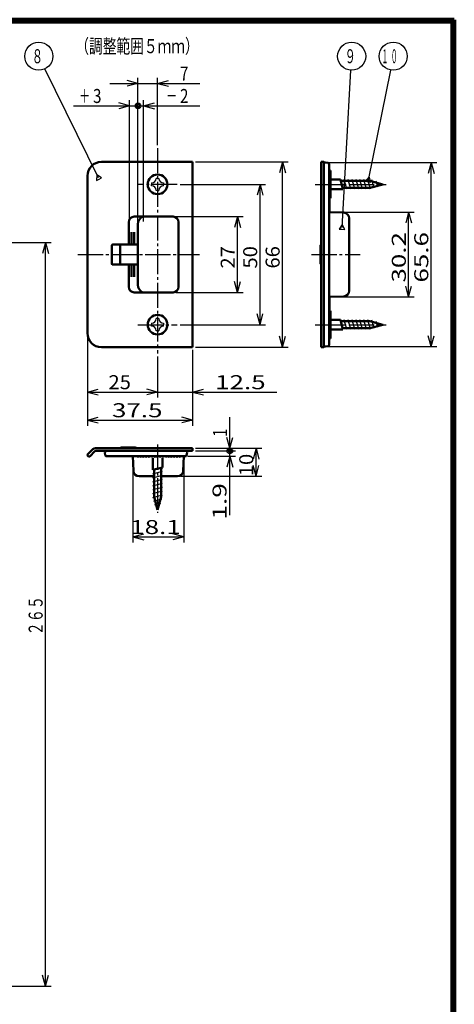
# Model space of a CAD drawing. Extents: x -811 to 831, y -277 to 277.
# Drawn here: x 676 to 831, y -74 to 277 of the extents above; entities that cross this region are included whole.
import ezdxf
from ezdxf.enums import TextEntityAlignment as Align

# ---------------------------------------------------------------- set-up
doc = ezdxf.new("R2010")
doc.units = 0
doc.header["$MEASUREMENT"] = 0
doc.linetypes.add('CENTER', pattern=[12, 9, -1, 1, -1])
for name, color, linetype in [('1', 2, 'CONTINUOUS'), ('2', 3, 'CONTINUOUS'), ('3', 4, 'CONTINUOUS')]:
    doc.layers.add(name, color=color, linetype=linetype)
doc.styles.get("Standard").update_dxf_attribs({"font": 'txt', "bigfont": 'BIGFONT'})
doc.dimstyles.get("Standard").update_dxf_attribs({"dimscale": 2, "dimtxt": 2.5, "dimasz": 2, "dimexe": 2, "dimexo": 0.5, "dimgap": 0.5, "dimtad": 1, "dimzin": 0, "dimdsep": 46, "dimtxsty": 'STANDARD', "dimcen": 0.09, "dimadec": 0, "dimazin": 0, "dimtfac": 1, "dimtdec": 4, "dimtofl": 0, "dimtmove": 0, "dimatfit": 3, "dimfxl": 1, "dimtolj": 1, "dimtzin": 0, "dimarcsym": 0})

# ---------------------------------------------------------------- blocks, each defined once
blk = doc.blocks.new('*D8')
at = {"layer": '2', "lineweight": 25}
for p, q in [((731.359039, 206.406181), (755.359039, 206.406181)), ((753.359039, 206.406181), (752.323763, 202.542478)), ((753.359039, 179.406181), (753.359039, 206.406181)), ((753.359039, 206.406181), (754.394315, 202.542478)), ((753.359039, 179.406181), (752.323763, 183.269885)), ((753.359039, 179.406181), (754.394315, 183.269885)), ((731.359039, 179.406181), (755.359039, 179.406181))]:
    blk.add_line(p, q, dxfattribs=at)
at = {"layer": '2', "lineweight": 25, "width": 2}
blk.add_text('27', height=5, rotation=90, dxfattribs=at).set_placement((752.359039, 187.906181), (752.359039, 195.906181), align=Align.FIT)
blk = doc.blocks.new('*D9')
at = {"layer": '2', "lineweight": 25}
for p, q in [((732.883886, 217.906181), (763.359039, 217.906181)), ((761.359039, 217.906181), (760.323763, 214.042478)), ((761.359039, 167.906181), (761.359039, 217.906181)), ((761.359039, 217.906181), (762.394315, 214.042478)), ((761.359039, 167.906181), (760.323763, 171.769885)), ((761.359039, 167.906181), (762.394315, 171.769885)), ((732.883886, 167.906181), (763.359039, 167.906181))]:
    blk.add_line(p, q, dxfattribs=at)
at = {"layer": '2', "lineweight": 25, "width": 2}
blk.add_text('50', height=5, rotation=90, dxfattribs=at).set_placement((760.359039, 187.906181), (760.359039, 195.906181), align=Align.FIT)
blk = doc.blocks.new('*D10')
at = {"layer": '2', "lineweight": 25}
for p, q in [((738.359039, 225.906181), (771.359039, 225.906181)), ((769.359039, 225.906181), (768.323763, 222.042478)), ((769.359039, 159.906181), (769.359039, 225.906181)), ((769.359039, 225.906181), (770.394315, 222.042478)), ((769.359039, 159.906181), (768.323763, 163.769885)), ((769.359039, 159.906181), (770.394315, 163.769885)), ((738.359039, 159.906181), (771.359039, 159.906181))]:
    blk.add_line(p, q, dxfattribs=at)
at = {"layer": '2', "lineweight": 25, "width": 2}
blk.add_text('66', height=5, rotation=90, dxfattribs=at).set_placement((768.359039, 187.906181), (768.359039, 195.906181), align=Align.FIT)
blk = doc.blocks.new('*D11')
at = {"layer": '2', "lineweight": 25}
for p, q in [((787.057732, 208.00618), (816.330943, 208.00618)), ((814.330943, 208.00618), (813.295667, 204.142477)), ((814.330943, 177.80618), (814.330943, 208.00618)), ((814.330943, 208.00618), (815.366219, 204.142477)), ((814.330943, 177.80618), (813.295667, 181.669883)), ((814.330943, 177.80618), (815.366219, 181.669883)), ((787.057732, 177.80618), (816.330943, 177.80618))]:
    blk.add_line(p, q, dxfattribs=at)
at = {"layer": '2', "lineweight": 25, "width": 2}
blk.add_text('30.2', height=5, rotation=90, dxfattribs=at).set_placement((813.330943, 182.90618), (813.330943, 200.90618), align=Align.FIT)
blk = doc.blocks.new('*D12')
at = {"layer": '2', "lineweight": 25}
for p, q in [((785.657047, 225.706301), (824.330943, 225.706301)), ((822.330943, 225.706301), (821.295667, 221.842597)), ((822.330943, 160.106059), (822.330943, 225.706301)), ((822.330943, 225.706301), (823.366219, 221.842597)), ((822.330943, 160.106059), (821.295667, 163.969762)), ((822.330943, 160.106059), (823.366219, 163.969762)), ((785.657047, 160.106059), (824.330943, 160.106059))]:
    blk.add_line(p, q, dxfattribs=at)
at = {"layer": '2', "lineweight": 25, "width": 2}
blk.add_text('65.6', height=5, rotation=90, dxfattribs=at).set_placement((821.330943, 182.90618), (821.330943, 200.90618), align=Align.FIT)
blk = doc.blocks.new('*D13')
at = {"layer": '2', "lineweight": 25}
for p, q in [((707.859039, 253.906181), (739.859039, 253.906181)), ((717.859039, 253.906181), (713.995336, 254.941457)), ((717.859039, 253.906181), (713.995336, 252.870905)), ((717.859039, 204.706181), (717.859039, 255.906181)), ((724.859039, 231.853597), (724.859039, 255.906181)), ((724.859039, 253.906181), (728.722743, 254.941457)), ((724.859039, 253.906181), (728.722743, 252.870905))]:
    blk.add_line(p, q, dxfattribs=at)
at = {"layer": '2', "lineweight": 25, "width": 2}
blk.add_text('7', height=5, dxfattribs=at).set_placement((732.859039, 254.906181), (735.859039, 254.906181), align=Align.FIT)
blk = doc.blocks.new('*D14')
at = {"layer": '2', "lineweight": 25}
for p, q in [((724.859039, 156.572301), (724.859039, 141.906181)), ((699.859039, 143.906181), (703.722743, 144.941457)), ((699.859039, 143.906181), (703.722743, 142.870905)), ((699.859039, 143.906181), (724.859039, 143.906181)), ((724.859039, 143.906181), (720.995336, 144.941457)), ((724.859039, 143.906181), (720.995336, 142.870905))]:
    blk.add_line(p, q, dxfattribs=at)
at = {"layer": '2', "lineweight": 25, "width": 2}
blk.add_text('25', height=5, dxfattribs=at).set_placement((707.359039, 144.906181), (715.359039, 144.906181), align=Align.FIT)
blk = doc.blocks.new('*D15')
at = {"layer": '2', "lineweight": 25}
for p, q in [((714.859039, 143.906181), (767.359039, 143.906181)), ((724.859039, 143.906181), (720.995336, 144.941457)), ((724.859039, 143.906181), (720.995336, 142.870905)), ((737.359039, 143.906181), (741.222743, 144.941457)), ((737.359039, 143.906181), (741.222743, 142.870905))]:
    blk.add_line(p, q, dxfattribs=at)
at = {"layer": '2', "lineweight": 25, "width": 2}
blk.add_text('12.5', height=5, dxfattribs=at).set_placement((745.359039, 144.906181), (763.359039, 144.906181), align=Align.FIT)
blk = doc.blocks.new('*D16')
at = {"layer": '2', "lineweight": 25}
for p, q in [((699.859039, 163.906181), (699.859039, 131.906181)), ((737.359039, 158.906181), (737.359039, 131.906181)), ((699.859039, 133.906181), (703.722743, 134.941457)), ((699.859039, 133.906181), (703.722743, 132.870905)), ((699.859039, 133.906181), (737.359039, 133.906181)), ((737.359039, 133.906181), (733.495336, 134.941457)), ((737.359039, 133.906181), (733.495336, 132.870905))]:
    blk.add_line(p, q, dxfattribs=at)
at = {"layer": '2', "lineweight": 25, "width": 2}
blk.add_text('37.5', height=5, dxfattribs=at).set_placement((708.609039, 134.906181), (726.609039, 134.906181), align=Align.FIT)
blk = doc.blocks.new('*D17')
at = {"layer": '2', "lineweight": 25}
for p, q in [((750.624752, 122.883154), (750.624752, 134.883154)), ((750.624752, 123.883154), (749.589476, 127.746857)), ((750.624752, 123.883154), (751.660028, 127.746857)), ((738.359039, 122.883154), (752.624752, 122.883154))]:
    blk.add_line(p, q, dxfattribs=at)
for radius in [1, 0.6]:
    blk.add_circle((750.624752, 122.883154), radius, dxfattribs=at)
at = {"layer": '2', "lineweight": 25, "width": 2}
blk.add_text('1', height=5, rotation=90, dxfattribs=at).set_placement((749.624752, 127.883154), (749.624752, 130.883154), align=Align.FIT)
blk = doc.blocks.new('*D18')
at = {"layer": '2', "lineweight": 25}
for p, q in [((750.624752, 99.983154), (750.624752, 122.883154)), ((735.692632, 120.983154), (752.624752, 120.983154)), ((750.624752, 120.983154), (749.589476, 117.11945)), ((750.624752, 120.983154), (751.660028, 117.11945))]:
    blk.add_line(p, q, dxfattribs=at)
for radius in [1, 0.6]:
    blk.add_circle((750.624752, 122.883154), radius, dxfattribs=at)
at = {"layer": '2', "lineweight": 25, "width": 2}
blk.add_text('1.9', height=5, rotation=90, dxfattribs=at).set_placement((749.439999, 98.435422), (749.439999, 111.435422), align=Align.FIT)
blk = doc.blocks.new('*D19')
at = {"layer": '2', "lineweight": 25}
for p, q in [((738.359039, 123.883154), (761.959713, 123.883154)), ((759.959713, 123.883154), (758.924437, 120.01945)), ((759.959713, 113.883154), (759.959713, 123.883154)), ((759.959713, 123.883154), (760.994989, 120.01945)), ((759.959713, 113.883154), (758.924437, 117.746857)), ((759.959713, 113.883154), (760.994989, 117.746857)), ((732.979724, 113.883154), (761.959713, 113.883154))]:
    blk.add_line(p, q, dxfattribs=at)
at = {"layer": '2', "lineweight": 25, "width": 2}
blk.add_text('10', height=5, rotation=90, dxfattribs=at).set_placement((758.959713, 113.883154), (758.959713, 121.883154), align=Align.FIT)
blk = doc.blocks.new('*D20')
at = {"layer": '2', "lineweight": 25}
for p, q in [((716.059039, 119.983154), (716.059039, 90.275968)), ((734.159039, 119.983154), (734.159039, 90.275968)), ((716.059039, 92.275968), (719.922743, 93.311244)), ((716.059039, 92.275968), (719.922743, 91.240692)), ((716.059039, 92.275968), (734.159039, 92.275968)), ((734.159039, 92.275968), (730.295336, 93.311244)), ((734.159039, 92.275968), (730.295336, 91.240692))]:
    blk.add_line(p, q, dxfattribs=at)
at = {"layer": '2', "lineweight": 25, "width": 2}
blk.add_text('18.1', height=5, dxfattribs=at).set_placement((715.109039, 93.275968), (733.109039, 93.275968), align=Align.FIT)
blk = doc.blocks.new('*D21')
at = {"layer": '2', "lineweight": 25}
for p, q in [((717.859039, 245.906181), (739.859039, 245.906181)), ((719.859039, 204.706181), (719.859039, 247.906181)), ((719.859039, 245.906181), (723.722743, 246.941457)), ((719.859039, 245.906181), (723.722743, 244.870905))]:
    blk.add_line(p, q, dxfattribs=at)
for radius in [1, 0.6]:
    blk.add_circle((717.859039, 245.906181), radius, dxfattribs=at)
at = {"layer": '2', "lineweight": 25, "width": 2}
blk.add_text('2', height=5, dxfattribs=at).set_placement((732.859039, 246.906181), (735.859039, 246.906181), align=Align.FIT)
blk = doc.blocks.new('*D22')
at = {"layer": '2', "lineweight": 25}
for p, q in [((694.859039, 245.906181), (717.859039, 245.906181)), ((714.859039, 245.906181), (710.995336, 246.941457)), ((714.859039, 245.906181), (710.995336, 244.870905)), ((714.859039, 204.706181), (714.859039, 247.906181))]:
    blk.add_line(p, q, dxfattribs=at)
for radius in [1, 0.6]:
    blk.add_circle((717.859039, 245.906181), radius, dxfattribs=at)
at = {"layer": '2', "lineweight": 25, "width": 2}
blk.add_text('3', height=5, dxfattribs=at).set_placement((701.859039, 246.906181), (704.859039, 246.906181), align=Align.FIT)
blk = doc.blocks.new('*D70')
at = {"layer": '2', "lineweight": 25}
for p, q in [((548.000046, 197.193487), (686.906555, 197.193487)), ((684.906555, 197.193487), (683.871279, 193.329784)), ((684.906555, -67.806513), (684.906555, 197.193487)), ((684.906555, 197.193487), (685.941831, 193.329784)), ((684.906555, -67.806513), (683.871279, -63.94281)), ((684.906555, -67.806513), (685.941831, -63.94281)), ((548.000046, -67.806513), (686.906555, -67.806513))]:
    blk.add_line(p, q, dxfattribs=at)
blk.add_text('２６５', height=5, rotation=90, dxfattribs=at).set_placement((683.906555, 57.193487), (683.906555, 71.193487), align=Align.FIT)

msp = doc.modelspace()

# ---------------------------------------------------------------- linework, layer by layer
at = {"layer": '1', "linetype": 'CENTER', "lineweight": 25}
for p, q in [((724.859039, 230.853597), (724.859039, 157.572301)), ((731.883886, 217.906181), (717.834192, 217.906181)), ((781.013774, 217.906176), (806.35498, 217.906176)), ((696.461975, 192.906187), (739.853851, 192.906187)), ((779.693451, 192.906188), (797.050171, 192.906188)), ((717.834192, 167.906181), (731.883886, 167.906181)), ((781.013774, 167.906199), (806.35498, 167.906199)), ((724.859039, 125.152182), (724.859039, 100.847128))]:
    msp.add_line(p, q, dxfattribs=at)
at = {"layer": '1', "lineweight": 50}
for p, q in [((737.359039, 225.906181), (704.859039, 225.906181)), ((737.359039, 225.906181), (737.359039, 159.906181)), ((783.157732, 159.90618), (783.157732, 225.90618)), ((783.157732, 225.90618), (784.157732, 225.90618)), ((784.157732, 225.90618), (784.157732, 225.680133)), ((784.657047, 225.706301), (784.157732, 225.680133)), ((784.157732, 160.132227), (784.157732, 225.680133)), ((784.657047, 225.706301), (785.644556, 225.532176)), ((786.057732, 160.772587), (786.057732, 225.039772)), ((786.507732, 222.848107), (786.057732, 222.87169)), ((786.507732, 222.848107), (786.507732, 212.964254)), ((699.859039, 220.906181), (699.859039, 164.906181)), ((789.988821, 219.656178), (786.657732, 219.656178)), ((790.926643, 216.156178), (789.988821, 219.656178)), ((800.492669, 219.156178), (790.122796, 219.156178)), ((805.157732, 217.906178), (800.492669, 219.156178)), ((805.157732, 217.906178), (800.492669, 216.656178)), ((790.926643, 216.156178), (786.657732, 216.156178)), ((800.492669, 216.656178), (790.792669, 216.656178)), ((786.507732, 212.964254), (786.057732, 212.940671)), ((786.157732, 212.945912), (786.157732, 208.002688)), ((786.057732, 208.00618), (791.227531, 207.825646)), ((714.559039, 202.906181), (714.559039, 204.406181)), ((730.359039, 206.406181), (716.559039, 206.406181)), ((717.859039, 203.706181), (717.859039, 182.106181)), ((732.359039, 204.406181), (732.359039, 181.406181)), ((793.157732, 179.985495), (793.157732, 205.826865)), ((714.559039, 196.456181), (714.559039, 202.906181)), ((715.559039, 196.456181), (715.559039, 200.906181)), ((716.559039, 196.456181), (716.559039, 200.906181)), ((708.559039, 196.206181), (708.559039, 189.606181)), ((714.259039, 196.506181), (708.859039, 196.506181)), ((711.559039, 196.156181), (711.559039, 189.656181)), ((717.859039, 196.456181), (711.859039, 196.456181)), ((782.957732, 189.564914), (782.957732, 196.247445)), ((783.157732, 196.447453), (783.155987, 196.447438)), ((714.259039, 189.306181), (708.859039, 189.306181)), ((717.859039, 189.356181), (711.859039, 189.356181)), ((714.559039, 189.356181), (714.559039, 182.906181)), ((715.559039, 189.356181), (715.559039, 184.906181)), ((716.559039, 189.356181), (716.559039, 184.906181)), ((783.157732, 189.364907), (783.155987, 189.364922)), ((714.559039, 182.906181), (714.559039, 181.406181)), ((730.359039, 179.406181), (716.559039, 179.406181)), ((786.057732, 177.80618), (791.227531, 177.986713)), ((786.157732, 172.866448), (786.157732, 177.809672)), ((786.507732, 172.848105), (786.057732, 172.871689)), ((786.507732, 162.964253), (786.507732, 172.848105)), ((789.988821, 169.656182), (786.657732, 169.656182)), ((790.926643, 166.156182), (789.988821, 169.656182)), ((800.492669, 169.156182), (790.122796, 169.156182)), ((805.157732, 167.906182), (800.492669, 169.156182)), ((790.926643, 166.156182), (786.657732, 166.156182)), ((800.492669, 166.656182), (790.792669, 166.656182)), ((805.157732, 167.906182), (800.492669, 166.656182)), ((786.507732, 162.964253), (786.057732, 162.940669)), ((737.359039, 159.906181), (704.859039, 159.906181)), ((783.157732, 159.90618), (784.157732, 159.90618)), ((784.657047, 160.106059), (784.157732, 160.132227)), ((784.157732, 159.90618), (784.157732, 160.132227)), ((784.657047, 160.106059), (785.644556, 160.280184)), ((699.917618, 121.607418), (701.812593, 123.502392)), ((702.731832, 123.883154), (737.359039, 123.883154)), ((737.359039, 122.883154), (702.731832, 122.883154)), ((706.059039, 122.383154), (706.559039, 122.883154)), ((711.567781, 123.884899), (711.567766, 123.883154)), ((711.567781, 123.884899), (711.567766, 123.883154)), ((711.767774, 124.083154), (716.867728, 124.083154)), ((735.359039, 122.383154), (735.332835, 122.883154)), ((737.359039, 122.883154), (737.359039, 123.883154)), ((700.271171, 120.971022), (699.917618, 121.324575)), ((700.695435, 120.971022), (702.519699, 122.795286)), ((706.059039, 122.383154), (706.233043, 121.396329)), ((734.692632, 120.983154), (706.725447, 120.983154)), ((716.059039, 120.983154), (716.239573, 115.813355)), ((718.609039, 120.983154), (718.638684, 120.947579)), ((719.609039, 120.983154), (719.638684, 120.947579)), ((720.609039, 120.983154), (720.638686, 120.947577)), ((721.609039, 120.983154), (721.638684, 120.947579)), ((722.609039, 120.983154), (722.638684, 120.947579)), ((723.109039, 116.114242), (723.109039, 120.383154)), ((723.609039, 120.983154), (723.638684, 120.947579)), ((724.609039, 120.983154), (724.638684, 120.947579)), ((725.609039, 120.983154), (725.638684, 120.947579)), ((726.609039, 120.983153), (726.638684, 120.947579)), ((726.609039, 117.052065), (726.609039, 120.383154)), ((727.609039, 120.983154), (727.638684, 120.947579)), ((728.609039, 120.983154), (728.638684, 120.947579)), ((729.609039, 120.983154), (729.638684, 120.947579)), ((730.609039, 120.983154), (730.638684, 120.947579)), ((731.609039, 120.983154), (731.638684, 120.947579)), ((732.609039, 120.983154), (732.638686, 120.947577)), ((734.159039, 120.983154), (733.978506, 115.813355)), ((735.359039, 122.383154), (735.185036, 121.396329)), ((723.109039, 116.114242), (726.609039, 117.052065)), ((723.609039, 106.548217), (723.609039, 116.248217)), ((726.109039, 106.548217), (726.109039, 116.91809)), ((718.238354, 113.883154), (723.609039, 113.883154)), ((726.109039, 113.883154), (731.979724, 113.883154)), ((724.859039, 101.883154), (723.609039, 106.548217)), ((724.859039, 101.883154), (726.109039, 106.548217))]:
    msp.add_line(p, q, dxfattribs=at)
at = {"layer": '1', "lineweight": 25}
for p, q in [((722.709039, 218.39761), (722.709039, 217.906181)), ((722.709039, 217.414753), (722.709039, 217.906181)), ((724.859039, 220.056181), (724.367611, 220.056181)), ((724.859039, 220.056181), (725.350468, 220.056181)), ((727.009039, 218.39761), (727.009039, 217.906181)), ((727.009039, 217.414753), (727.009039, 217.906181)), ((792.326643, 216.156178), (791.388821, 219.656178)), ((793.726643, 216.156178), (792.788821, 219.656178)), ((795.126643, 216.156178), (794.188821, 219.656178)), ((796.526643, 216.156178), (795.588821, 219.656178)), ((797.926643, 216.156178), (796.988821, 219.656178)), ((799.326643, 216.156178), (798.388821, 219.656178)), ((800.715379, 216.198215), (799.788821, 219.656178)), ((802.021597, 216.548215), (801.237577, 219.474218)), ((803.327815, 216.898215), (802.745867, 219.070073)), ((724.859039, 215.756181), (724.367611, 215.756181)), ((724.859039, 215.756181), (725.350468, 215.756181)), ((724.859039, 170.056181), (724.367611, 170.056181)), ((724.859039, 170.056181), (725.350468, 170.056181)), ((792.326643, 166.156182), (791.388821, 169.656182)), ((793.726643, 166.156182), (792.788821, 169.656182)), ((795.126643, 166.156182), (794.188821, 169.656182)), ((796.526643, 166.156182), (795.588821, 169.656182)), ((797.926643, 166.156182), (796.988821, 169.656182)), ((799.326643, 166.156182), (798.388821, 169.656182)), ((800.715379, 166.198219), (799.788821, 169.656182)), ((802.021597, 166.548219), (801.237577, 169.474222)), ((803.327815, 166.898219), (802.745867, 169.070077)), ((722.709039, 168.39761), (722.709039, 167.906181)), ((722.709039, 167.414753), (722.709039, 167.906181)), ((724.859039, 165.756181), (724.367611, 165.756181)), ((724.859039, 165.756181), (725.350468, 165.756181)), ((727.009039, 168.39761), (727.009039, 167.906181)), ((727.009039, 167.414753), (727.009039, 167.906181)), ((717.812528, 120.620627), (717.793529, 120.983154)), ((717.859038, 120.533155), (717.812528, 120.620627)), ((717.859038, 120.533155), (718.140228, 120.983154)), ((718.859037, 120.533155), (718.638684, 120.947579)), ((718.859037, 120.533155), (719.140228, 120.983154)), ((719.859037, 120.533155), (719.638684, 120.947579)), ((719.859037, 120.533155), (720.140228, 120.983154)), ((720.859038, 120.533155), (720.638686, 120.947577)), ((720.859038, 120.533155), (721.140228, 120.983154)), ((721.859037, 120.533155), (721.638684, 120.947579)), ((721.859037, 120.533155), (722.140228, 120.983154)), ((722.859037, 120.533155), (722.638684, 120.947579)), ((722.859037, 120.533155), (723.109039, 120.933242)), ((723.859037, 120.533155), (723.638684, 120.947579)), ((723.859037, 120.533155), (724.109039, 120.933242)), ((724.859037, 120.533155), (724.638684, 120.947579)), ((724.859037, 120.533155), (725.109039, 120.933242)), ((725.859037, 120.533155), (725.638684, 120.947579)), ((725.859037, 120.533155), (726.109039, 120.933242)), ((726.859037, 120.533155), (726.638684, 120.947579)), ((726.859037, 120.533155), (727.140228, 120.983154)), ((727.859037, 120.533155), (727.638684, 120.947579)), ((727.859037, 120.533155), (728.140228, 120.983154)), ((728.859037, 120.533155), (728.638684, 120.947579)), ((728.859037, 120.533155), (729.140228, 120.983154)), ((729.859037, 120.533155), (729.638684, 120.947579)), ((729.859037, 120.533155), (730.140228, 120.983154)), ((730.859037, 120.533155), (730.638684, 120.947579)), ((730.859037, 120.533155), (731.140228, 120.983154)), ((731.859037, 120.533155), (731.638684, 120.947579)), ((731.859037, 120.533155), (732.140228, 120.983154)), ((732.859038, 120.533155), (732.638686, 120.947577)), ((732.859039, 120.533155), (732.904805, 120.606394)), ((732.904805, 120.606394), (732.92455, 120.983154)), ((723.109039, 114.714242), (726.609039, 115.652065)), ((723.109039, 113.314242), (726.609039, 114.252065)), ((723.109039, 111.914242), (726.609039, 112.852065)), ((723.109039, 110.514242), (726.609039, 111.452065)), ((723.109039, 109.114242), (726.609039, 110.052065)), ((723.109039, 107.714242), (726.609039, 108.652065)), ((723.151076, 106.325506), (726.609039, 107.252065)), ((723.501076, 105.019288), (726.42708, 105.803309)), ((723.851076, 103.713071), (726.022935, 104.295018))]:
    msp.add_line(p, q, dxfattribs=at)
at = {"layer": '1', "lineweight": 50}
for centre in [(724.859039, 217.906181), (724.859039, 167.906181)]:
    msp.add_circle(centre, 3.5, dxfattribs=at)
for centre, radius, start, end in [((704.859039, 220.906181), 5, 90, 180), ((778.907732, 220.90618), 7.25, 41.292433, 43.602819), ((785.557732, 225.039772), 0.5, 0, 80), ((791.157732, 205.826865), 2, 360, 88), ((716.559039, 204.406181), 2, 90, 180), ((720.859039, 203.706181), 3, 115.841933, 180), ((730.359039, 204.406181), 2, 0, 90), ((714.259039, 196.806181), 0.3, 270, 360), ((708.859039, 196.206181), 0.3, 90, 180), ((711.859039, 196.156181), 0.3, 90, 180), ((783.157732, 196.247445), 0.2, 90.5, 180), ((708.859039, 189.606181), 0.3, 180, 270), ((711.859039, 189.656181), 0.3, 180, 270), ((783.157732, 189.564914), 0.2, 180, 269.5), ((714.259039, 189.006181), 0.3, 0, 90), ((716.559039, 181.406181), 2, 180, 270), ((720.859039, 182.106181), 3, 180, 244.158067), ((730.359039, 181.406181), 2, 270, 360), ((791.157732, 179.985495), 2, 272, 0), ((704.859039, 164.906181), 5, 180, 270), ((778.907732, 164.90618), 7.25, 316.397181, 318.707567), ((785.557732, 160.772587), 0.5, 280, 360), ((702.731832, 122.583154), 1.3, 90, 135), ((702.731832, 122.583154), 0.3, 90, 135), ((711.767774, 123.883154), 0.2, 90, 179.5), ((716.867728, 123.083154), 1, 53.130102, 90), ((700.059039, 121.465996), 0.2, 135, 225), ((700.483303, 121.183154), 0.3, 225, 315), ((706.725447, 121.483154), 0.5, 190, 270), ((734.692632, 121.483154), 0.5, 270, 350), ((718.238354, 115.883154), 2, 182, 270), ((731.979724, 115.883154), 2, 270, 358)]:
    msp.add_arc(centre, radius, start, end, dxfattribs=at)
at = {"layer": '1', "lineweight": 25}
for centre, start, end in [((722.709039, 220.056181), 270, 360), ((727.009039, 220.056181), 180, 270), ((722.709039, 215.756181), 0, 90), ((727.009039, 215.756181), 90, 180), ((722.709039, 170.056181), 270, 360), ((727.009039, 170.056181), 180, 270), ((722.709039, 165.756181), 0, 90), ((727.009039, 165.756181), 90, 180)]:
    msp.add_arc(centre, 1.658571, start, end, dxfattribs=at)
at = {"layer": '2', "lineweight": 25}
for p, q in [((703.261881, 221.304035), (703.126694, 219.308609)), ((704.922377, 220.189247), (703.261881, 221.304035)), ((703.126694, 219.308609), (704.024536, 219.748928)), ((704.024536, 219.748928), (704.922377, 220.189247)), ((800.250658, 220.537537), (798.9275, 219.037786)), ((798.9275, 219.037786), (799.907701, 218.839779)), ((799.907701, 218.839779), (800.887901, 218.641773)), ((800.887901, 218.641773), (800.250658, 220.537537)), ((790.65983, 203.639547), (789.56331, 201.966931)), ((791.560098, 201.853624), (790.65983, 203.639547)), ((789.56331, 201.966931), (790.561704, 201.910278)), ((790.561704, 201.910278), (791.560098, 201.853624))]:
    msp.add_line(p, q, dxfattribs=at)
for points in [[(703.770317, 220.267297), (684.732654, 259.086447)], [(790.594412, 202.486701), (793.776414, 258.562826)], [(800.02202, 219.405699), (807.934646, 258.575962)]]:
    msp.add_lwpolyline(points, dxfattribs=at)
for centre in [(682.53106, 263.575654), (794.032494, 263.575654), (808.843616, 263.575654)]:
    msp.add_circle(centre, 5, dxfattribs=at)
at = {"layer": '3', "lineweight": 100}
for p, q in [((49.4, 276.6), (830.6, 276.6)), ((50, 276), (830, 276)), ((830, 276), (830, -276)), ((830.6, 276.6), (830.6, -276.6))]:
    msp.add_line(p, q, dxfattribs=at)

# ---------------------------------------------------------------- texts
at = {"layer": '2', "lineweight": 25}
for s, p, p2 in [('（調整範囲５ｍｍ）', (695.538276, 264.666876), (739.538276, 264.666876)), ('８', (680.03106, 261.075654), (684.03106, 261.075654)), ('９', (791.532494, 261.075654), (795.532494, 261.075654)), ('１', (804.676115, 261.075654), (807.009615, 261.075654)), ('０', (808.009615, 261.075654), (810.343115, 261.075654)), ('＋', (696.859039, 246.906181), (700.859039, 246.906181)), ('－', (727.859039, 246.906181), (731.859039, 246.906181))]:
    msp.add_text(s, height=5, dxfattribs=at).set_placement(p, p2, align=Align.FIT)

# ---------------------------------------------------------------- dimensions: what is measured, and where the dimension line sits
for base, p1, p2, picture, middle in [((724.859039, 253.906181), (717.859039, 203.706181), (724.859039, 230.853597), '*D13', (735.359039, 257.406181)), ((717.859039, 245.906181), (714.859039, 203.706181), (717.859039, 245.906181), '*D22', (704.359039, 249.406181)), ((719.859039, 245.906181), (717.859039, 245.906181), (719.859039, 203.706181), '*D21', (735.359039, 249.406181)), ((737.359039, 133.906181), (699.859039, 164.906181), (737.359039, 159.906181), '*D16', (718.609039, 137.406181)), ((724.859039, 143.906181), (699.859039, 143.906181), (724.859039, 157.572301), '*D14', (712.359039, 147.406181)), ((737.359039, 143.906181), (724.859039, 143.906181), (737.359039, 143.906181), '*D15', (755.359039, 147.406181)), ((734.159039, 92.275968), (716.059039, 120.983154), (734.159039, 120.983154), '*D20', (725.109039, 95.775968))]:
    dim = msp.add_linear_dim(base=base, p1=p1, p2=p2, dimstyle='Standard', dxfattribs=at)
    dim.commit()
    dim.dimension.update_dxf_attribs({"geometry": picture, "text_midpoint": middle})
for base, p1, p2, picture, middle in [((769.359039, 225.906181), (737.359039, 159.906181), (737.359039, 225.906181), '*D10', (763.359039, 192.906181)), ((822.330943, 225.706301), (784.657047, 160.106059), (784.657047, 225.706301), '*D12', (811.330943, 187.90618)), ((761.359039, 217.906181), (731.883886, 167.906181), (731.883886, 217.906181), '*D9', (755.359039, 192.906181)), ((814.330943, 208.00618), (786.057732, 177.80618), (786.057732, 208.00618), '*D11', (803.330943, 187.90618)), ((753.359039, 206.406181), (730.359039, 179.406181), (730.359039, 206.406181), '*D8', (747.359039, 192.906181)), ((684.906555, 197.193487), (547.000046, -67.806513), (547.000046, 197.193487), '*D70', (676.406555, 62.193487)), ((750.624752, 123.883154), (737.359039, 122.883154), (750.624752, 123.883154), '*D17', (747.124752, 132.883154)), ((759.959713, 123.883154), (731.979724, 113.883154), (737.359039, 123.883154), '*D19', (753.959713, 118.883154)), ((750.624752, 122.883154), (734.692632, 120.983154), (750.624752, 122.883154), '*D18', (741.939999, 103.435422))]:
    dim = msp.add_linear_dim(base=base, p1=p1, p2=p2, angle=90, dimstyle='Standard', dxfattribs=at)
    dim.commit()
    dim.dimension.update_dxf_attribs({"geometry": picture, "text_midpoint": middle})

doc.saveas('drawing.dxf')
